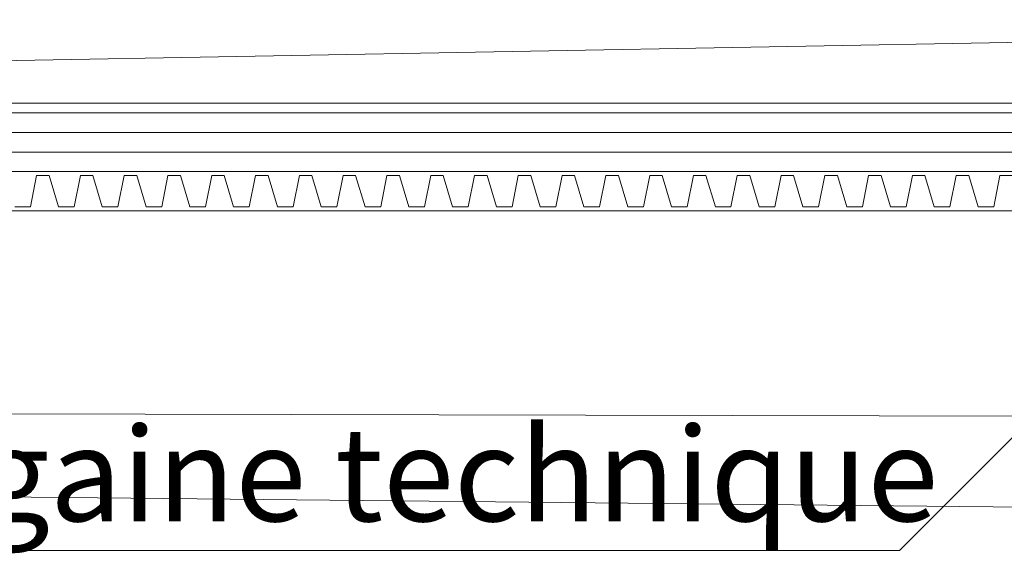
# Model space of a CAD drawing. Extents: x -4.2 to 40.5, y 0 to 28.7.
# Drawn here: x 17.5 to 18, y 5.6 to 5.9 of the extents above; entities that cross this region are included whole.
import ezdxf
from ezdxf.enums import TextEntityAlignment as Align

# ---------------------------------------------------------------- set-up
doc = ezdxf.new("R2010")
doc.units = 0
doc.header["$LTSCALE"] = 50
doc.header["$MEASUREMENT"] = 0
doc.linetypes.add('ArchiTECH.PC Solid Line Type', pattern=[0])
doc.layers.add('01-Archi', color=7, linetype='Continuous')
doc.layers.add('16-Terrain', color=7, linetype='Continuous')
doc.styles.add('ArchiTECHStyle1', font='arial.ttf', dxfattribs={"height": 0.00192})

# ---------------------------------------------------------------- blocks, each defined once
blk = doc.blocks.new('ACWBlock0000333', base_point=(106.722884, 73.188245))
at = {"layer": '16-Terrain', "color": 0, "linetype": 'ArchiTECH.PC Solid Line Type', "lineweight": 9}
for p, q in [((0.339744, 0.124096), (0.426174, 0.123899)), ((0.339744, 0.124096), (0.426174, 0.123899)), ((0.426174, 0.12253), (0.339747, 0.123411)), ((0.426174, 0.12253), (0.339747, 0.123411))]:
    blk.add_line(p, q, dxfattribs=at)
blk = doc.blocks.new('ACWBlock0000363', base_point=(106.4391, 68.635183))
at = {"layer": '01-Archi', "color": 0, "linetype": 'ArchiTECH.PC Solid Line Type', "lineweight": 5}
for p, q in [((0.426174, 0.127124), (0.321326, 0.127124)), ((0.321128, 0.126924), (0.426174, 0.126924)), ((0.320929, 0.126724), (0.426174, 0.126724)), ((0.426174, 0.126524), (0.32073, 0.126524)), ((0.360838, 0.126484), (0.360774, 0.126164)), ((0.360966, 0.126484), (0.360838, 0.126484)), ((0.361062, 0.126164), (0.360966, 0.126484)), ((0.361286, 0.126484), (0.361222, 0.126164)), ((0.361414, 0.126484), (0.361286, 0.126484)), ((0.36151, 0.126164), (0.361414, 0.126484)), ((0.361734, 0.126484), (0.36167, 0.126164)), ((0.361862, 0.126484), (0.361734, 0.126484)), ((0.361958, 0.126164), (0.361862, 0.126484)), ((0.362182, 0.126484), (0.362118, 0.126164)), ((0.36231, 0.126484), (0.362182, 0.126484)), ((0.362406, 0.126164), (0.36231, 0.126484)), ((0.36263, 0.126484), (0.362566, 0.126164)), ((0.362758, 0.126484), (0.36263, 0.126484)), ((0.362854, 0.126164), (0.362758, 0.126484)), ((0.363078, 0.126484), (0.363014, 0.126164)), ((0.363206, 0.126484), (0.363078, 0.126484)), ((0.363302, 0.126164), (0.363206, 0.126484)), ((0.363526, 0.126484), (0.363462, 0.126164)), ((0.363654, 0.126484), (0.363526, 0.126484)), ((0.36375, 0.126164), (0.363654, 0.126484)), ((0.363974, 0.126484), (0.36391, 0.126164)), ((0.364102, 0.126484), (0.363974, 0.126484)), ((0.364198, 0.126164), (0.364102, 0.126484)), ((0.364422, 0.126484), (0.364358, 0.126164)), ((0.36455, 0.126484), (0.364422, 0.126484)), ((0.364646, 0.126164), (0.36455, 0.126484)), ((0.36487, 0.126484), (0.364806, 0.126164)), ((0.364998, 0.126484), (0.36487, 0.126484)), ((0.365094, 0.126164), (0.364998, 0.126484)), ((0.365318, 0.126484), (0.365254, 0.126164)), ((0.365446, 0.126484), (0.365318, 0.126484)), ((0.365542, 0.126164), (0.365446, 0.126484)), ((0.365766, 0.126484), (0.365702, 0.126164)), ((0.365894, 0.126484), (0.365766, 0.126484)), ((0.36599, 0.126164), (0.365894, 0.126484)), ((0.366214, 0.126484), (0.36615, 0.126164)), ((0.366342, 0.126484), (0.366214, 0.126484)), ((0.366438, 0.126164), (0.366342, 0.126484)), ((0.366662, 0.126484), (0.366598, 0.126164)), ((0.36679, 0.126484), (0.366662, 0.126484)), ((0.366886, 0.126164), (0.36679, 0.126484)), ((0.36711, 0.126484), (0.367046, 0.126164)), ((0.367238, 0.126484), (0.36711, 0.126484)), ((0.367334, 0.126164), (0.367238, 0.126484)), ((0.367558, 0.126484), (0.367494, 0.126164)), ((0.367686, 0.126484), (0.367558, 0.126484)), ((0.367782, 0.126164), (0.367686, 0.126484)), ((0.368006, 0.126484), (0.367942, 0.126164)), ((0.368134, 0.126484), (0.368006, 0.126484)), ((0.36823, 0.126164), (0.368134, 0.126484)), ((0.368454, 0.126484), (0.36839, 0.126164)), ((0.368582, 0.126484), (0.368454, 0.126484)), ((0.368678, 0.126164), (0.368582, 0.126484)), ((0.368902, 0.126484), (0.368838, 0.126164)), ((0.36903, 0.126484), (0.368902, 0.126484)), ((0.369126, 0.126164), (0.36903, 0.126484)), ((0.36935, 0.126484), (0.369286, 0.126164)), ((0.369478, 0.126484), (0.36935, 0.126484)), ((0.369574, 0.126164), (0.369478, 0.126484)), ((0.369798, 0.126484), (0.369734, 0.126164)), ((0.369926, 0.126484), (0.369798, 0.126484)), ((0.370022, 0.126164), (0.369926, 0.126484)), ((0.370246, 0.126484), (0.370182, 0.126164)), ((0.370374, 0.126484), (0.370246, 0.126484)), ((0.37047, 0.126164), (0.370374, 0.126484)), ((0.370694, 0.126484), (0.37063, 0.126164)), ((0.370822, 0.126484), (0.370694, 0.126484)), ((0.360774, 0.126164), (0.360614, 0.126164)), ((0.361222, 0.126164), (0.361062, 0.126164)), ((0.36167, 0.126164), (0.36151, 0.126164)), ((0.362118, 0.126164), (0.361958, 0.126164)), ((0.362566, 0.126164), (0.362406, 0.126164)), ((0.363014, 0.126164), (0.362854, 0.126164)), ((0.363462, 0.126164), (0.363302, 0.126164)), ((0.36391, 0.126164), (0.36375, 0.126164)), ((0.364358, 0.126164), (0.364198, 0.126164)), ((0.364806, 0.126164), (0.364646, 0.126164)), ((0.365254, 0.126164), (0.365094, 0.126164)), ((0.365702, 0.126164), (0.365542, 0.126164)), ((0.36615, 0.126164), (0.36599, 0.126164)), ((0.366598, 0.126164), (0.366438, 0.126164)), ((0.367046, 0.126164), (0.366886, 0.126164)), ((0.367494, 0.126164), (0.367334, 0.126164)), ((0.367942, 0.126164), (0.367782, 0.126164)), ((0.36839, 0.126164), (0.36823, 0.126164)), ((0.368838, 0.126164), (0.368678, 0.126164)), ((0.369286, 0.126164), (0.369126, 0.126164)), ((0.369734, 0.126164), (0.369574, 0.126164)), ((0.370182, 0.126164), (0.370022, 0.126164)), ((0.37063, 0.126164), (0.37047, 0.126164))]:
    blk.add_line(p, q, dxfattribs=at)
at = {"layer": '01-Archi', "color": 0, "linetype": 'ArchiTECH.PC Solid Line Type', "lineweight": 9}
for p, q in [((0.395246, 0.127224), (0.349627, 0.127224)), ((0.320332, 0.126124), (0.426174, 0.126124))]:
    blk.add_line(p, q, dxfattribs=at)
blk = doc.blocks.new('ACWBlock0000434', base_point=(106.879639, 54.20093))
at = {"layer": '16-Terrain', "color": 0, "linetype": 'ArchiTECH.PC Solid Line Type', "lineweight": 5}
blk.add_line((0.426174, 0.12253), (0.149628, 0.125347), dxfattribs=at)
blk = doc.blocks.new('ACWBlock0000436', base_point=(106.020634, 54.286833))
at = {"layer": '16-Terrain', "color": 0, "linetype": 'ArchiTECH.PC Solid Line Type', "lineweight": 5}
blk.add_line((0.426174, 0.128848), (0.335054, 0.127198), dxfattribs=at)
blk = doc.blocks.new('ACWBlock0000442', base_point=(106.722884, 73.188245))
at = {"layer": '16-Terrain', "color": 0, "linetype": 'ArchiTECH.PC Solid Line Type', "lineweight": 5}
blk.add_line((0.426174, 0.123899), (0.339744, 0.124096), dxfattribs=at)
blk = doc.blocks.new('ACWBlock0000594', base_point=(106.786454, 40.577213))
at = {"layer": '01-Archi', "color": 0, "linetype": 'ArchiTECH.PC Solid Line Type', "lineweight": 5}
for p, q in [((0.374666, 0.12765), (0.373428, 0.126766)), ((0.373428, 0.126766), (0.374666, 0.12765)), ((0.373782, 0.126413), (0.374666, 0.12765)), ((0.374666, 0.12765), (0.373782, 0.126413)), ((0.373428, 0.126766), (0.373782, 0.126413)), ((0.373782, 0.126413), (0.373428, 0.126766)), ((0.369666, 0.12265), (0.373605, 0.126589))]:
    blk.add_line(p, q, dxfattribs=at)
blk = doc.blocks.new('ACWBlock0000595', base_point=(106.786454, 39.017521))
at = {"layer": '01-Archi', "color": 0, "linetype": 'ArchiTECH.PC Solid Line Type', "lineweight": 5}
blk.add_line((0.354069, 0.12265), (0.369666, 0.12265), dxfattribs=at)
blk = doc.blocks.new('ACWBlock0000748', base_point=(106.786454, 40.577213))
at = {"layer": '01-Archi', "color": 0, "style": 'ArchiTECHStyle1'}
blk.add_text('Doublage gaine technique', height=0.00096, dxfattribs=at).set_placement((0.354069, 0.12265), align=Align.BOTTOM_LEFT)

msp = doc.modelspace()

# ---------------------------------------------------------------- block references
at = {"layer": '01-Archi', "color": 0, "linetype": 'ArchiTECH.PC Solid Line Type', "xscale": 50, "yscale": 50, "zscale": 50}
for name, p in [('ACWBlock0000594', (5338.83271, 2028.37067)), ('ACWBlock0000363', (5321.46502, 3431.26917)), ('ACWBlock0000748', (5338.83271, 2028.37067)), ('ACWBlock0000595', (5338.83271, 1950.38605))]:
    msp.add_blockref(name, p, dxfattribs=at)
at = {"layer": '16-Terrain', "color": 0, "linetype": 'ArchiTECH.PC Solid Line Type', "xscale": 50, "yscale": 50, "zscale": 50}
for name, p in [('ACWBlock0000436', (5300.54172, 2713.85164)), ('ACWBlock0000434', (5343.49195, 2709.55651)), ('ACWBlock0000333', (5335.65419, 3658.92223)), ('ACWBlock0000442', (5335.65419, 3658.92223))]:
    msp.add_blockref(name, p, dxfattribs=at)

doc.saveas('drawing.dxf')
